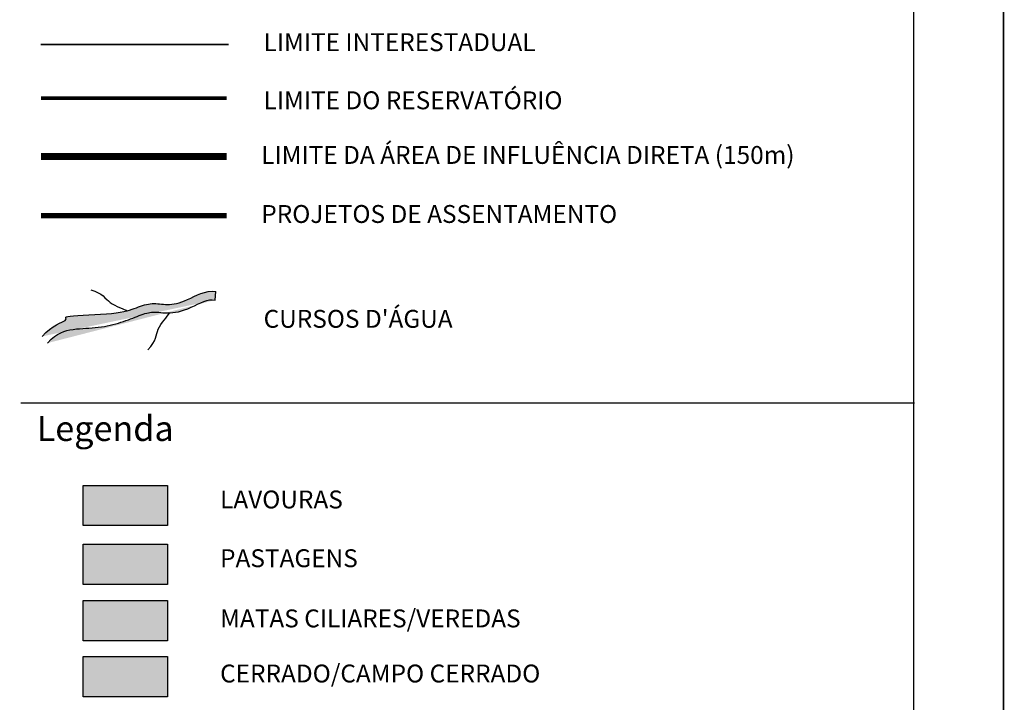
# Model space of a CAD drawing. Extents: x 234243 to 252623, y 8083480 to 8090925.
# Drawn here: x 249871 to 252623, y 8087218 to 8089126 of the extents above; entities that cross this region are included whole.
import ezdxf

# ---------------------------------------------------------------- set-up
doc = ezdxf.new("R2010")
doc.units = 0
doc.header["$LTSCALE"] = 2
doc.header["$MEASUREMENT"] = 0
doc.linetypes.add('CENTER', pattern=[2, 1.25, -0.25, 0.25, -0.25])
doc.linetypes.add('TRACO_09', pattern=[125, 80, -5, 5, -5, 5, -5, 5, -5, 5, -5])
doc.layers.add('BASE_FORMATO', color=7, linetype='CONTINUOUS')
doc.styles.get("Standard").update_dxf_attribs({"font": 'ARIAL.TTF'})

msp = doc.modelspace()

# ---------------------------------------------------------------- hatches: boundary and pattern name
at = {"layer": 'BASE_FORMATO'}
h = msp.add_hatch(dxfattribs=at)
h.set_pattern_fill('ANSI31', color=150, scale=0.082978, style=0)
h.set_pattern_definition([(45, (238504.298389, 7422556.866103), (-0.00733425649136, 0.00733425649136), [])])
edge = h.paths.add_edge_path()
edge.add_line((249949.3, 8088222.1), (249959.5, 8088232.9))
edge.add_line((249959.5, 8088232.9), (249968.6, 8088240.7))
edge.add_line((249968.6, 8088240.7), (249977.4, 8088246.7))
edge.add_line((249977.4, 8088246.7), (249986, 8088251.2))
edge.add_line((249986, 8088251.2), (249994.5, 8088254.6))
edge.add_line((249994.5, 8088254.6), (250003.1, 8088257.2))
edge.add_line((250003.1, 8088257.2), (250011.9, 8088259.1))
edge.add_line((250011.9, 8088259.1), (250020.9, 8088260.5))
edge.add_line((250020.9, 8088260.5), (250029.9, 8088261.7))
edge.add_line((250029.9, 8088261.7), (250038.8, 8088262.6))
edge.add_line((250038.8, 8088262.6), (250047.6, 8088263.3))
edge.add_line((250047.6, 8088263.3), (250056.3, 8088263.9))
edge.add_line((250056.3, 8088263.9), (250064.9, 8088264.4))
edge.add_line((250064.9, 8088264.4), (250073.5, 8088265))
edge.add_line((250073.5, 8088265), (250082.2, 8088265.7))
edge.add_line((250082.2, 8088265.7), (250090.9, 8088266.6))
edge.add_line((250090.9, 8088266.6), (250099.5, 8088267.7))
edge.add_line((250099.5, 8088267.7), (250107.9, 8088269.1))
edge.add_line((250107.9, 8088269.1), (250116.1, 8088270.6))
edge.add_line((250116.1, 8088270.6), (250124.2, 8088272.4))
edge.add_line((250124.2, 8088272.4), (250132, 8088274.3))
edge.add_line((250132, 8088274.3), (250139.7, 8088276.3))
edge.add_line((250139.7, 8088276.3), (250147.2, 8088278.4))
edge.add_line((250147.2, 8088278.4), (250154.4, 8088280.7))
edge.add_line((250154.4, 8088280.7), (250161.5, 8088283))
edge.add_line((250161.5, 8088283), (250168.3, 8088285.3))
edge.add_line((250168.3, 8088285.3), (250175, 8088287.7))
edge.add_line((250175, 8088287.7), (250181.4, 8088290.1))
edge.add_line((250181.4, 8088290.1), (250187.7, 8088292.4))
edge.add_line((250187.7, 8088292.4), (250193.8, 8088294.7))
edge.add_line((250193.8, 8088294.7), (250199.7, 8088296.9))
edge.add_line((250199.7, 8088296.9), (250205.5, 8088299.1))
edge.add_line((250205.5, 8088299.1), (250211.1, 8088301.1))
edge.add_line((250211.1, 8088301.1), (250216.4, 8088303))
edge.add_line((250216.4, 8088303), (250221.5, 8088304.6))
edge.add_line((250221.5, 8088304.6), (250226.4, 8088306.1))
edge.add_line((250226.4, 8088306.1), (250231, 8088307.2))
edge.add_line((250231, 8088307.2), (250235.3, 8088308.2))
edge.add_line((250235.3, 8088308.2), (250239.3, 8088308.8))
edge.add_line((250239.3, 8088308.8), (250243.1, 8088309.1))
edge.add_line((250243.1, 8088309.1), (250246.8, 8088309.2))
edge.add_line((250246.8, 8088309.2), (250250.8, 8088309.1))
edge.add_line((250250.8, 8088309.1), (250255.2, 8088308.8))
edge.add_line((250255.2, 8088308.8), (250260, 8088308.3))
edge.add_line((250260, 8088308.3), (250265.4, 8088307.7))
edge.add_line((250265.4, 8088307.7), (250271.2, 8088307.2))
edge.add_line((250271.2, 8088307.2), (250277.6, 8088306.8))
edge.add_line((250277.6, 8088306.8), (250284.4, 8088306.6))
edge.add_line((250284.4, 8088306.6), (250291.6, 8088306.8))
edge.add_line((250291.6, 8088306.8), (250299.2, 8088307.4))
edge.add_line((250299.2, 8088307.4), (250307, 8088308.5))
edge.add_line((250307, 8088308.5), (250315.1, 8088310.1))
edge.add_line((250315.1, 8088310.1), (250323.5, 8088312.3))
edge.add_line((250323.5, 8088312.3), (250332.1, 8088315))
edge.add_line((250332.1, 8088315), (250341.1, 8088318.3))
edge.add_line((250341.1, 8088318.3), (250350.3, 8088322.3))
edge.add_line((250350.3, 8088322.3), (250359.5, 8088326.6))
edge.add_line((250359.5, 8088326.6), (250368.5, 8088331))
edge.add_line((250368.5, 8088331), (250377.3, 8088335.1))
edge.add_line((250377.3, 8088335.1), (250385.8, 8088338.6))
edge.add_line((250385.8, 8088338.6), (250393.9, 8088341.3))
edge.add_line((250393.9, 8088341.3), (250401.6, 8088342.9))
edge.add_line((250401.6, 8088342.9), (250408.9, 8088343.5))
edge.add_line((250408.9, 8088343.5), (250417.7, 8088342.7))
edge.add_line((249934, 8088241.1), (249944.4, 8088251.9))
edge.add_line((249944.4, 8088251.9), (249954.7, 8088260.7))
edge.add_line((249954.7, 8088260.7), (249964.7, 8088267.8))
edge.add_line((249964.7, 8088267.8), (249973.9, 8088273.3))
edge.add_line((249973.9, 8088273.3), (249982.2, 8088277.6))
edge.add_line((249982.2, 8088277.6), (249989.3, 8088281))
edge.add_line((249989.3, 8088281), (249994.8, 8088283.7))
edge.add_line((249994.8, 8088283.7), (249998.6, 8088285.9))
edge.add_line((249998.6, 8088285.9), (250000.4, 8088287.9))
edge.add_line((250000.4, 8088287.9), (250000.8, 8088289.8))
edge.add_line((250000.8, 8088289.8), (250000.5, 8088291.5))
edge.add_line((250000.5, 8088291.5), (250000.2, 8088293.1))
edge.add_line((250000.2, 8088293.1), (250000.5, 8088294.5))
edge.add_line((250000.5, 8088294.5), (250002.2, 8088295.7))
edge.add_line((250002.2, 8088295.7), (250005.9, 8088296.9))
edge.add_line((250005.9, 8088296.9), (250012.3, 8088297.9))
edge.add_line((250012.3, 8088297.9), (250021.9, 8088298.7))
edge.add_line((250021.9, 8088298.7), (250034.2, 8088299.5))
edge.add_line((250034.2, 8088299.5), (250048.6, 8088300.3))
edge.add_line((250048.6, 8088300.3), (250064.4, 8088301))
edge.add_line((250064.4, 8088301), (250080.9, 8088301.8))
edge.add_line((250080.9, 8088301.8), (250097.5, 8088302.8))
edge.add_line((250097.5, 8088302.8), (250113.5, 8088303.9))
edge.add_line((250113.5, 8088303.9), (250128.3, 8088305.2))
edge.add_line((250128.3, 8088305.2), (250141.2, 8088306.7))
edge.add_line((250141.2, 8088306.7), (250152.5, 8088308.5))
edge.add_line((250152.5, 8088308.5), (250162.3, 8088310.4))
edge.add_line((250162.3, 8088310.4), (250170.8, 8088312.5))
edge.add_line((250170.8, 8088312.5), (250178.4, 8088314.7))
edge.add_line((250178.4, 8088314.7), (250185.2, 8088316.9))
edge.add_line((250185.2, 8088316.9), (250191.4, 8088319.1))
edge.add_line((250191.4, 8088319.1), (250197.3, 8088321.3))
edge.add_line((250197.3, 8088321.3), (250203.1, 8088323.4))
edge.add_line((250203.1, 8088323.4), (250208.9, 8088325.4))
edge.add_line((250208.9, 8088325.4), (250214.5, 8088327.2))
edge.add_line((250214.5, 8088327.2), (250220.1, 8088328.9))
edge.add_line((250220.1, 8088328.9), (250225.6, 8088330.3))
edge.add_line((250225.6, 8088330.3), (250231, 8088331.4))
edge.add_line((250231, 8088331.4), (250236.4, 8088332.3))
edge.add_line((250236.4, 8088332.3), (250241.7, 8088332.8))
edge.add_line((250241.7, 8088332.8), (250246.9, 8088332.9))
edge.add_line((250246.9, 8088332.9), (250252, 8088332.7))
edge.add_line((250252, 8088332.7), (250257.2, 8088332.4))
edge.add_line((250257.2, 8088332.4), (250262.4, 8088331.9))
edge.add_line((250262.4, 8088331.9), (250267.7, 8088331.3))
edge.add_line((250267.7, 8088331.3), (250273.1, 8088330.8))
edge.add_line((250273.1, 8088330.8), (250278.6, 8088330.5))
edge.add_line((250278.6, 8088330.5), (250284.4, 8088330.3))
edge.add_line((250284.4, 8088330.3), (250290.3, 8088330.5))
edge.add_line((250290.3, 8088330.5), (250296.6, 8088331))
edge.add_line((250296.6, 8088331), (250303.1, 8088331.9))
edge.add_line((250303.1, 8088331.9), (250309.9, 8088333.2))
edge.add_line((250309.9, 8088333.2), (250317, 8088335.1))
edge.add_line((250317, 8088335.1), (250324.5, 8088337.4))
edge.add_line((250324.5, 8088337.4), (250332.3, 8088340.3))
edge.add_line((250332.3, 8088340.3), (250340.6, 8088343.9))
edge.add_line((250340.6, 8088343.9), (250349.3, 8088348))
edge.add_line((250349.3, 8088348), (250358.3, 8088352.4))
edge.add_line((250358.3, 8088352.4), (250367.8, 8088356.8))
edge.add_line((250367.8, 8088356.8), (250377.6, 8088360.8))
edge.add_line((250377.6, 8088360.8), (250387.7, 8088364.1))
edge.add_line((250387.7, 8088364.1), (250398.2, 8088366.4))
edge.add_line((250398.2, 8088366.4), (250408.9, 8088367.3))
edge.add_line((250408.9, 8088367.3), (250419.8, 8088366.4))
edge.add_line((250417.7, 8088342.7), (250419.8, 8088366.4))
edge.add_line((249949, 8088222.3), (249934, 8088241.1))
at = {"layer": 'BASE_FORMATO', "linetype": 'Continuous'}
for color, points in [(61, [(250048.5, 8087824.6), (250284.1, 8087824.6), (250284.1, 8087712.3), (250048.5, 8087712.3)]), (51, [(250048.5, 8087660.4), (250284.1, 8087660.4), (250284.1, 8087548.1), (250048.5, 8087548.1)]), (102, [(250048.5, 8087502.5), (250284.1, 8087502.5), (250284.1, 8087390.2), (250048.5, 8087390.2)]), (41, [(250048.5, 8087346.6), (250284.1, 8087346.6), (250284.1, 8087234.2), (250048.5, 8087234.2)])]:
    msp.add_hatch(color=color, dxfattribs=at).paths.add_polyline_path(points)

# ---------------------------------------------------------------- linework, layer by layer
at = {"layer": 'BASE_FORMATO'}
for p, q in [((252370.6, 8083490.2), (252370.6, 8090915.2)), ((252370.6, 8083490.2), (252370.6, 8090915.2)), ((252620.6, 8083490.2), (252620.6, 8090915.2))]:
    msp.add_line(p, q, dxfattribs=at)
at = {"layer": 'BASE_FORMATO', "color": 150}
msp.add_line((250417.7, 8088342.7), (250419.8, 8088366.4), dxfattribs=at)
at = {"layer": 'BASE_FORMATO', "linetype": 'Continuous', "const_width": 5}
msp.add_lwpolyline([(234245.6, 8090915.2), (252620.6, 8090915.2), (252620.6, 8083490.2), (234245.6, 8083490.2)], close=True, dxfattribs=at)
at = {"layer": 'BASE_FORMATO', "color": 201, "linetype": 'TRACO_09', "const_width": 5}
msp.add_lwpolyline([(249930.3, 8089056.8), (250455.8, 8089056.8)], dxfattribs=at)
at = {"layer": 'BASE_FORMATO', "color": 180, "linetype": 'CENTER', "const_width": 10}
msp.add_lwpolyline([(249930.7, 8088906.9), (250449.3, 8088906.9)], dxfattribs=at)
at = {"layer": 'BASE_FORMATO', "color": 252, "linetype": 'CENTER', "const_width": 20}
msp.add_lwpolyline([(249930.7, 8088743.6), (250449.3, 8088743.6)], dxfattribs=at)
at = {"layer": 'BASE_FORMATO', "color": 7, "linetype": 'CENTER', "ltscale": 60, "const_width": 15}
msp.add_lwpolyline([(249930.7, 8088578.7), (250449.3, 8088578.7)], dxfattribs=at)
at = {"layer": 'BASE_FORMATO', "color": 150}
for points in [[(250070.1, 8088371.3), (250081.7, 8088367.4), (250091, 8088363.2), (250098.5, 8088358.6), (250104.6, 8088354), (250109.7, 8088349.2), (250114.4, 8088344.5), (250119.1, 8088340), (250124.3, 8088335.7), (250130.2, 8088331.7), (250136.8, 8088328), (250143.7, 8088324.7), (250150.7, 8088321.7), (250157.5, 8088318.9), (250163.7, 8088316.4), (250169.2, 8088314.2), (250173.5, 8088312.3)], [(249934, 8088241.1), (249944.4, 8088251.9), (249954.7, 8088260.7), (249964.7, 8088267.8), (249973.9, 8088273.3), (249982.2, 8088277.6), (249989.3, 8088281), (249994.8, 8088283.7), (249998.6, 8088285.9), (250000.4, 8088287.9), (250000.8, 8088289.8), (250000.5, 8088291.5), (250000.2, 8088293.1), (250000.5, 8088294.5), (250002.2, 8088295.7), (250005.9, 8088296.9), (250012.3, 8088297.9), (250021.9, 8088298.7), (250034.2, 8088299.5), (250048.6, 8088300.3), (250064.4, 8088301), (250080.9, 8088301.8), (250097.5, 8088302.8), (250113.5, 8088303.9), (250128.3, 8088305.2), (250141.2, 8088306.7), (250152.5, 8088308.5), (250162.3, 8088310.4), (250170.8, 8088312.5), (250178.4, 8088314.7), (250185.2, 8088316.9), (250191.4, 8088319.1), (250197.3, 8088321.3), (250203.1, 8088323.4), (250208.9, 8088325.4), (250214.5, 8088327.2), (250220.1, 8088328.9), (250225.6, 8088330.3), (250231, 8088331.4), (250236.4, 8088332.3), (250241.7, 8088332.8), (250246.9, 8088332.9), (250252, 8088332.7), (250257.2, 8088332.4), (250262.4, 8088331.9), (250267.7, 8088331.3), (250273.1, 8088330.8), (250278.6, 8088330.5), (250284.4, 8088330.3), (250290.3, 8088330.5), (250296.6, 8088331), (250303.1, 8088331.9), (250309.9, 8088333.2), (250317, 8088335.1), (250324.5, 8088337.4), (250332.3, 8088340.3), (250340.6, 8088343.9), (250349.3, 8088348), (250358.3, 8088352.4), (250367.8, 8088356.8), (250377.6, 8088360.8), (250387.7, 8088364.1), (250398.2, 8088366.4), (250408.9, 8088367.3), (250419.8, 8088366.4)], [(249949.3, 8088222.1), (249959.5, 8088232.9), (249968.6, 8088240.7), (249977.4, 8088246.7), (249986, 8088251.2), (249994.5, 8088254.6), (250003.1, 8088257.2), (250011.9, 8088259.1), (250020.9, 8088260.5), (250029.9, 8088261.7), (250038.8, 8088262.6), (250047.6, 8088263.3), (250056.3, 8088263.9), (250064.9, 8088264.4), (250073.5, 8088265), (250082.2, 8088265.7), (250090.9, 8088266.6), (250099.5, 8088267.7), (250107.9, 8088269.1), (250116.1, 8088270.6), (250124.2, 8088272.4), (250132, 8088274.3), (250139.7, 8088276.3), (250147.2, 8088278.4), (250154.4, 8088280.7), (250161.5, 8088283), (250168.3, 8088285.3), (250175, 8088287.7), (250181.4, 8088290.1), (250187.7, 8088292.4), (250193.8, 8088294.7), (250199.7, 8088296.9), (250205.5, 8088299.1), (250211.1, 8088301.1), (250216.4, 8088303), (250221.5, 8088304.6), (250226.4, 8088306.1), (250231, 8088307.2), (250235.3, 8088308.2), (250239.3, 8088308.8), (250243.1, 8088309.1), (250246.8, 8088309.2), (250250.8, 8088309.1), (250255.2, 8088308.8), (250260, 8088308.3), (250265.4, 8088307.7), (250271.2, 8088307.2), (250277.6, 8088306.8), (250284.4, 8088306.6), (250291.6, 8088306.8), (250299.2, 8088307.4), (250307, 8088308.5), (250315.1, 8088310.1), (250323.5, 8088312.3), (250332.1, 8088315), (250341.1, 8088318.3), (250350.3, 8088322.3), (250359.5, 8088326.6), (250368.5, 8088331), (250377.3, 8088335.1), (250385.8, 8088338.6), (250393.9, 8088341.3), (250401.6, 8088342.9), (250408.9, 8088343.5), (250417.7, 8088342.7)], [(250229.3, 8088203.5), (250237.4, 8088212.6), (250243.4, 8088221), (250247.7, 8088228.6), (250250.6, 8088235.7), (250252.8, 8088242.3), (250254.5, 8088248.8), (250256.4, 8088255), (250258.7, 8088261.3), (250261.9, 8088267.7), (250265.8, 8088274.2), (250270.2, 8088280.5), (250274.8, 8088286.6), (250279.3, 8088292.3), (250283.5, 8088297.6), (250287.1, 8088302.2), (250289.9, 8088306)]]:
    msp.add_lwpolyline(points, dxfattribs=at)
at = {"layer": 'BASE_FORMATO', "linetype": 'Continuous'}
msp.add_lwpolyline([(249874.1, 8088054.9), (252371.8, 8088054.9)], dxfattribs=at)
for points in [[(250048.5, 8087824.6), (250284.1, 8087824.6), (250284.1, 8087712.3), (250048.5, 8087712.3)], [(250048.5, 8087660.4), (250284.1, 8087660.4), (250284.1, 8087548.1), (250048.5, 8087548.1)], [(250048.5, 8087502.5), (250284.1, 8087502.5), (250284.1, 8087390.2), (250048.5, 8087390.2)], [(250048.5, 8087346.6), (250284.1, 8087346.6), (250284.1, 8087234.2), (250048.5, 8087234.2)]]:
    msp.add_lwpolyline(points, close=True, dxfattribs=at)

# ---------------------------------------------------------------- texts
at = {"layer": 'BASE_FORMATO'}
for s, height, p in [('LIMITE INTERESTADUAL', 50, (250553, 8089038.2)), ('LIMITE DO RESERVATÓRIO', 50, (250553, 8088875.8)), ('LIMITE DA ÁREA DE INFLUÊNCIA DIRETA (150m)', 50, (250546.5, 8088723.1)), ('PROJETOS DE ASSENTAMENTO', 50, (250546.5, 8088558.1)), ("CURSOS D'ÁGUA", 50, (250553, 8088265.1)), ('Legenda', 70, (249918.9, 8087948.8)), ('LAVOURAS', 50, (250431.4, 8087760.3)), ('PASTAGENS', 50, (250431.4, 8087596.1)), ('MATAS CILIARES/VEREDAS', 50, (250431.4, 8087427.9)), ('CERRADO/CAMPO CERRADO', 50, (250431.4, 8087273.9))]:
    msp.add_text(s, height=height, dxfattribs=at).set_placement(p)

doc.saveas('drawing.dxf')
